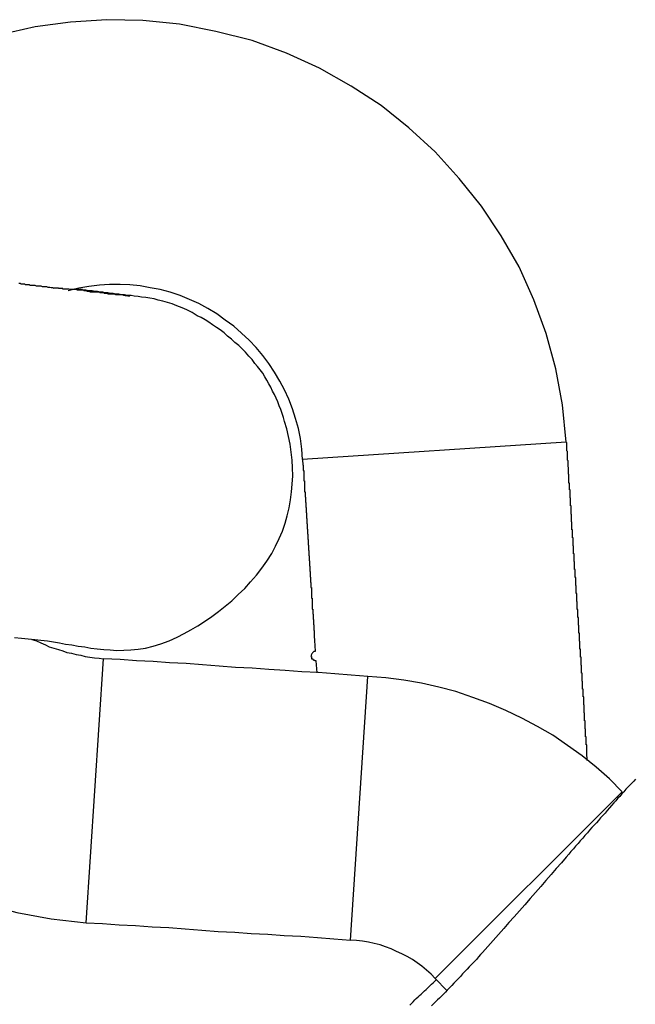
# Model space of a CAD drawing. Extents: x -73.6 to 12.4, y -55.1 to 12.1.
# Drawn here: x -15.9 to -15.6, y -23.2 to -22.8 of the extents above; entities that cross this region are included whole.
import ezdxf

# ---------------------------------------------------------------- set-up
doc = ezdxf.new("R2010")
doc.units = 0
doc.layers.get('0').update_dxf_attribs({"linetype": 'CONTINUOUS'})

msp = doc.modelspace()

# ---------------------------------------------------------------- linework, layer by layer
at = {"color": 0}
for points in [[(-15.6371, -22.9837), (-15.6371, -22.9837), (-15.6388, -22.9667), (-15.6418, -22.9504), (-15.6462, -22.9344), (-15.6519, -22.9191), (-15.6585, -22.9042), (-15.6666, -22.8901), (-15.6756, -22.8766), (-15.6857, -22.864), (-15.6966, -22.852), (-15.7085, -22.8411), (-15.7212, -22.831), (-15.7348, -22.8221), (-15.7491, -22.814), (-15.7641, -22.8072), (-15.7797, -22.8015), (-15.7962, -22.7973), (-15.7962, -22.7973), (-15.8127, -22.7941), (-15.8293, -22.7924), (-15.8457, -22.792), (-15.8622, -22.7931), (-15.8782, -22.7953), (-15.8941, -22.7989)], [(-15.8876, -23.0723), (-15.8844, -23.0726), (-15.8814, -23.0729), (-15.8784, -23.0732), (-15.8756, -23.0735), (-15.8726, -23.0738), (-15.8699, -23.0743), (-15.8672, -23.0747), (-15.8645, -23.0753), (-15.8645, -23.0753), (-15.8615, -23.0756), (-15.8587, -23.0762), (-15.8557, -23.0765), (-15.853, -23.0771), (-15.85, -23.0774), (-15.8471, -23.0778), (-15.8441, -23.078), (-15.8412, -23.0783), (-15.8379, -23.0781), (-15.8348, -23.078), (-15.8315, -23.0776), (-15.8282, -23.0771), (-15.8246, -23.0762), (-15.8212, -23.0752), (-15.8174, -23.0738), (-15.8137, -23.0722), (-15.8137, -23.0722), (-15.8105, -23.0705), (-15.8075, -23.0689), (-15.8043, -23.067), (-15.8013, -23.0651), (-15.798, -23.0628), (-15.795, -23.0606), (-15.792, -23.0581), (-15.789, -23.0557), (-15.786, -23.0528), (-15.7831, -23.0501), (-15.7804, -23.0471), (-15.7778, -23.0441), (-15.7753, -23.0408), (-15.773, -23.0377), (-15.7708, -23.0342), (-15.7691, -23.0309), (-15.7691, -23.0309), (-15.7674, -23.0274), (-15.766, -23.0241), (-15.7647, -23.0205), (-15.7638, -23.0171), (-15.7629, -23.0135), (-15.7623, -23.0099), (-15.7618, -23.0063), (-15.7616, -23.0028), (-15.7613, -22.999), (-15.7614, -22.9954), (-15.7616, -22.9918), (-15.762, -22.9882), (-15.7625, -22.9846), (-15.7632, -22.9811), (-15.764, -22.9776), (-15.765, -22.9743), (-15.765, -22.9743), (-15.7655, -22.9725), (-15.7661, -22.9707), (-15.7667, -22.9689), (-15.7674, -22.9672), (-15.768, -22.9654), (-15.7688, -22.9638), (-15.7695, -22.962), (-15.7704, -22.9605), (-15.7712, -22.9587), (-15.7721, -22.9572), (-15.773, -22.9555), (-15.774, -22.954), (-15.7749, -22.9524), (-15.7761, -22.9509), (-15.7773, -22.9494), (-15.7785, -22.948), (-15.7785, -22.948), (-15.7797, -22.9462), (-15.7812, -22.9446), (-15.7827, -22.9429), (-15.7843, -22.9414), (-15.7858, -22.9399), (-15.7875, -22.9384), (-15.7891, -22.9369), (-15.7909, -22.9356), (-15.7924, -22.9341), (-15.7942, -22.9328), (-15.7959, -22.9316), (-15.7977, -22.9304), (-15.7993, -22.9292), (-15.8011, -22.9282), (-15.8029, -22.9272), (-15.8047, -22.9263), (-15.8047, -22.9263), (-15.8069, -22.9249), (-15.8093, -22.9237), (-15.8115, -22.9227), (-15.8139, -22.9218), (-15.816, -22.9209), (-15.8182, -22.9203), (-15.8203, -22.9197), (-15.8224, -22.9193), (-15.8242, -22.9187), (-15.8262, -22.9184), (-15.828, -22.9181), (-15.8299, -22.9179), (-15.8314, -22.9176), (-15.8332, -22.9175), (-15.8347, -22.9172), (-15.8364, -22.9172), (-15.8364, -22.9172), (-15.8376, -22.9169), (-15.839, -22.9168), (-15.8402, -22.9165), (-15.8416, -22.9165), (-15.8428, -22.9162), (-15.844, -22.9162), (-15.8452, -22.9159), (-15.8464, -22.9159), (-15.8475, -22.9156), (-15.8487, -22.9156), (-15.8499, -22.9153), (-15.8512, -22.9153), (-15.8524, -22.915), (-15.8538, -22.915), (-15.8552, -22.9148), (-15.8568, -22.9148), (-15.8568, -22.9148), (-15.8568, -22.9145), (-15.8571, -22.9145), (-15.8573, -22.9145), (-15.8576, -22.9145), (-15.8576, -22.9145), (-15.8579, -22.9145), (-15.8582, -22.9145), (-15.8585, -22.9145), (-15.8585, -22.9143), (-15.8588, -22.9143), (-15.8591, -22.9143), (-15.8594, -22.9143), (-15.8595, -22.9143), (-15.8598, -22.9143), (-15.8601, -22.9143), (-15.8604, -22.9143)], [(-15.8857, -22.9116), (-15.8851, -22.9116), (-15.8848, -22.9119), (-15.8842, -22.9119), (-15.8836, -22.9119), (-15.883, -22.9119), (-15.8827, -22.9122), (-15.8821, -22.9122), (-15.8815, -22.9122), (-15.8809, -22.9122), (-15.8806, -22.9125), (-15.8806, -22.9125), (-15.8797, -22.9125), (-15.8791, -22.9125), (-15.8784, -22.9125), (-15.8778, -22.9128), (-15.8769, -22.9128), (-15.8763, -22.9128), (-15.8757, -22.9128), (-15.8751, -22.9131), (-15.8742, -22.9131), (-15.8736, -22.9131), (-15.873, -22.9131), (-15.8724, -22.9134), (-15.8715, -22.9134), (-15.8709, -22.9135), (-15.8703, -22.9135), (-15.8697, -22.9138)], [(-15.8353, -22.9175), (-15.8353, -22.9175), (-15.8353, -22.9175), (-15.8353, -22.9175), (-15.8353, -22.9175), (-15.8353, -22.9175), (-15.8353, -22.9175), (-15.8353, -22.9175), (-15.8353, -22.9175), (-15.8353, -22.9175), (-15.8353, -22.9175), (-15.8353, -22.9175), (-15.8353, -22.9175), (-15.8353, -22.9175), (-15.8353, -22.9175), (-15.8353, -22.9175), (-15.8353, -22.9175), (-15.8353, -22.9175), (-15.8353, -22.9175), (-15.8353, -22.9175), (-15.8353, -22.9175), (-15.8353, -22.9175), (-15.8353, -22.9175), (-15.8353, -22.9175), (-15.8353, -22.9175), (-15.8353, -22.9175), (-15.8353, -22.9175), (-15.8353, -22.9175), (-15.8353, -22.9175), (-15.8353, -22.9175), (-15.8353, -22.9175), (-15.8353, -22.9175), (-15.8353, -22.9175), (-15.8353, -22.9175), (-15.8353, -22.9175), (-15.8353, -22.9175), (-15.8353, -22.9175), (-15.8353, -22.9175), (-15.8353, -22.9175), (-15.8353, -22.9175), (-15.8353, -22.9175), (-15.8353, -22.9175), (-15.8353, -22.9175), (-15.8353, -22.9175), (-15.8353, -22.9175), (-15.8353, -22.9175), (-15.8353, -22.9175), (-15.8353, -22.9175), (-15.8353, -22.9175), (-15.8353, -22.9175), (-15.8353, -22.9175), (-15.8354, -22.9175), (-15.8354, -22.9175), (-15.8354, -22.9175), (-15.8354, -22.9175), (-15.8354, -22.9175), (-15.8354, -22.9175), (-15.8354, -22.9175), (-15.8354, -22.9175), (-15.8354, -22.9175), (-15.8354, -22.9175), (-15.8354, -22.9175), (-15.8354, -22.9175), (-15.8354, -22.9175), (-15.8354, -22.9175), (-15.8354, -22.9175), (-15.8354, -22.9175), (-15.8354, -22.9175), (-15.8354, -22.9175), (-15.8354, -22.9175), (-15.8354, -22.9175), (-15.8354, -22.9175), (-15.8354, -22.9175), (-15.8354, -22.9175), (-15.8354, -22.9175), (-15.8354, -22.9175), (-15.8354, -22.9175), (-15.8354, -22.9175), (-15.8354, -22.9175), (-15.8354, -22.9175), (-15.8354, -22.9175), (-15.8354, -22.9175), (-15.8354, -22.9175), (-15.8354, -22.9175), (-15.8354, -22.9175), (-15.8355, -22.9175), (-15.8355, -22.9175), (-15.8355, -22.9175), (-15.8355, -22.9175), (-15.8355, -22.9175), (-15.8355, -22.9175), (-15.8355, -22.9175), (-15.8355, -22.9175), (-15.8355, -22.9175), (-15.8355, -22.9175), (-15.8355, -22.9175), (-15.8355, -22.9175), (-15.8355, -22.9175), (-15.8355, -22.9175), (-15.8355, -22.9175), (-15.8355, -22.9175), (-15.8355, -22.9175), (-15.8357, -22.9175), (-15.8357, -22.9175), (-15.8357, -22.9174), (-15.8357, -22.9174), (-15.8357, -22.9174), (-15.8357, -22.9174), (-15.8357, -22.9174), (-15.8357, -22.9174), (-15.8357, -22.9174), (-15.8358, -22.9174), (-15.8358, -22.9174), (-15.8358, -22.9174), (-15.8358, -22.9174), (-15.8358, -22.9174), (-15.8358, -22.9174), (-15.8358, -22.9174), (-15.8358, -22.9174), (-15.8361, -22.9174), (-15.8361, -22.9174), (-15.8361, -22.9173), (-15.8361, -22.9173), (-15.8361, -22.9173), (-15.8363, -22.9173), (-15.8363, -22.9173), (-15.8363, -22.9173), (-15.8363, -22.9173), (-15.8366, -22.9173), (-15.8366, -22.9173), (-15.8366, -22.9173), (-15.8366, -22.9173), (-15.8369, -22.9173), (-15.8369, -22.9173), (-15.837, -22.9173), (-15.837, -22.9173), (-15.8373, -22.9173), (-15.8373, -22.9173), (-15.8373, -22.9172), (-15.8373, -22.9172), (-15.8373, -22.9172), (-15.8373, -22.9172), (-15.8373, -22.9172), (-15.8373, -22.9172), (-15.8373, -22.9172), (-15.8376, -22.9172), (-15.8376, -22.9172), (-15.8376, -22.9172), (-15.8376, -22.9172), (-15.8378, -22.9172), (-15.8378, -22.9172), (-15.8378, -22.9172), (-15.8378, -22.9172), (-15.8381, -22.9172), (-15.8381, -22.9172), (-15.8381, -22.9169), (-15.8384, -22.9169), (-15.8385, -22.9169), (-15.8388, -22.9169), (-15.8388, -22.9169), (-15.8391, -22.9169), (-15.8394, -22.9169), (-15.8397, -22.9169), (-15.8397, -22.9168), (-15.84, -22.9168), (-15.8403, -22.9168), (-15.8406, -22.9168), (-15.8409, -22.9168), (-15.8412, -22.9168), (-15.8415, -22.9168), (-15.8418, -22.9168), (-15.8418, -22.9168), (-15.8418, -22.9165), (-15.8421, -22.9165), (-15.8421, -22.9165), (-15.8424, -22.9165), (-15.8424, -22.9165), (-15.8427, -22.9165), (-15.843, -22.9165), (-15.8433, -22.9165), (-15.8433, -22.9165), (-15.8436, -22.9165), (-15.8439, -22.9165), (-15.8442, -22.9165), (-15.8442, -22.9165), (-15.8445, -22.9165), (-15.8448, -22.9165), (-15.8451, -22.9165), (-15.8451, -22.9165), (-15.8454, -22.9162), (-15.8459, -22.9162), (-15.8462, -22.9162), (-15.8468, -22.9162), (-15.8471, -22.9159), (-15.8477, -22.9159), (-15.8481, -22.9159), (-15.8487, -22.9159), (-15.849, -22.9156), (-15.8496, -22.9156), (-15.8502, -22.9156), (-15.8508, -22.9156), (-15.8513, -22.9156), (-15.8519, -22.9156), (-15.8525, -22.9156), (-15.8531, -22.9156), (-15.8531, -22.9156), (-15.8537, -22.9153), (-15.8544, -22.9153), (-15.855, -22.9151), (-15.8559, -22.9151), (-15.8565, -22.9148), (-15.8574, -22.9148), (-15.8581, -22.9148), (-15.859, -22.9148), (-15.8596, -22.9145), (-15.8605, -22.9145), (-15.8613, -22.9145), (-15.8622, -22.9145), (-15.863, -22.9142), (-15.8639, -22.9142), (-15.8648, -22.9142), (-15.8657, -22.9142), (-15.8657, -22.9142), (-15.8657, -22.9139), (-15.866, -22.9139), (-15.8663, -22.9139), (-15.8666, -22.9139), (-15.8668, -22.9139), (-15.8671, -22.9139), (-15.8674, -22.9139), (-15.8677, -22.9139), (-15.8677, -22.9138), (-15.868, -22.9138), (-15.8683, -22.9138), (-15.8686, -22.9138), (-15.8688, -22.9138), (-15.8691, -22.9138), (-15.8694, -22.9138), (-15.8697, -22.9138)], [(-15.7568, -22.9916), (-15.7568, -22.9916), (-15.7571, -22.9868), (-15.7578, -22.9821), (-15.7587, -22.9775), (-15.76, -22.973), (-15.7614, -22.9685), (-15.7631, -22.9642), (-15.765, -22.96), (-15.7672, -22.956), (-15.7695, -22.9519), (-15.7721, -22.948), (-15.7748, -22.9443), (-15.7779, -22.9408), (-15.7811, -22.9374), (-15.7845, -22.9342), (-15.7881, -22.9311), (-15.792, -22.9283), (-15.792, -22.9283), (-15.7958, -22.9255), (-15.7998, -22.923), (-15.8039, -22.9208), (-15.8082, -22.9189), (-15.8124, -22.9171), (-15.8169, -22.9157), (-15.8214, -22.9144), (-15.826, -22.9136), (-15.8305, -22.9128), (-15.8352, -22.9123), (-15.8397, -22.9121), (-15.8445, -22.9122), (-15.849, -22.9124), (-15.8538, -22.913), (-15.8584, -22.9138), (-15.8632, -22.915)], [(-15.6371, -22.9837), (-15.7568, -22.9916)], [(-15.6371, -22.9837), (-15.7568, -22.9916)], [(-15.6371, -22.9837), (-15.7568, -22.9916)], [(-15.6371, -22.9837), (-15.7568, -22.9916)], [(-15.6371, -22.9837), (-15.7568, -22.9916)], [(-15.6371, -22.9837), (-15.7568, -22.9916)], [(-15.6371, -22.9837), (-15.7568, -22.9916)], [(-15.6371, -22.9837), (-15.7568, -22.9916)], [(-15.6371, -22.9837), (-15.7568, -22.9916)], [(-15.6371, -22.9837), (-15.7568, -22.9916)], [(-15.6371, -22.9837), (-15.7568, -22.9916)], [(-15.6371, -22.9837), (-15.7568, -22.9916)], [(-15.6371, -22.9837), (-15.7568, -22.9916)], [(-15.6371, -22.9837), (-15.7568, -22.9916)], [(-15.6371, -22.9837), (-15.7568, -22.9916)], [(-15.6371, -22.9837), (-15.7568, -22.9916)], [(-15.6371, -22.9837), (-15.7568, -22.9916)], [(-15.6371, -22.9837), (-15.7568, -22.9916)], [(-15.6371, -22.9837), (-15.7568, -22.9916)], [(-15.6371, -22.9837), (-15.7568, -22.9916)], [(-15.6371, -22.9837), (-15.7568, -22.9916)], [(-15.6276, -23.1282), (-15.6278, -23.1246), (-15.6278, -23.1246), (-15.6278, -23.1243), (-15.6278, -23.124), (-15.6278, -23.1237), (-15.6278, -23.1237), (-15.6278, -23.1234), (-15.6278, -23.1231), (-15.6278, -23.1228), (-15.6278, -23.1228), (-15.6278, -23.1225), (-15.6278, -23.1222), (-15.6278, -23.1219), (-15.6278, -23.1219), (-15.6278, -23.1216), (-15.6278, -23.1213), (-15.6278, -23.121), (-15.628, -23.121), (-15.628, -23.121), (-15.628, -23.1207), (-15.628, -23.1204), (-15.628, -23.1201), (-15.628, -23.1201), (-15.628, -23.1198), (-15.628, -23.1195), (-15.628, -23.1192), (-15.628, -23.1192), (-15.628, -23.1189), (-15.628, -23.1186), (-15.628, -23.1183), (-15.628, -23.1183), (-15.628, -23.118), (-15.628, -23.1177), (-15.628, -23.1174), (-15.6283, -23.1174), (-15.6283, -23.1174), (-15.6283, -23.1171), (-15.6283, -23.1168), (-15.6283, -23.1165), (-15.6283, -23.1165), (-15.6283, -23.1162), (-15.6283, -23.1159), (-15.6283, -23.1156), (-15.6283, -23.1156), (-15.6283, -23.1153), (-15.6283, -23.115), (-15.6283, -23.1147), (-15.6283, -23.1147), (-15.6283, -23.1144), (-15.6283, -23.1141), (-15.6283, -23.1138), (-15.6285, -23.1138), (-15.6285, -23.1138), (-15.6285, -23.1135), (-15.6285, -23.1132), (-15.6285, -23.1129), (-15.6285, -23.1129), (-15.6285, -23.1126), (-15.6285, -23.1123), (-15.6285, -23.112), (-15.6285, -23.112), (-15.6285, -23.1117), (-15.6285, -23.1114), (-15.6285, -23.1111), (-15.6285, -23.1111), (-15.6285, -23.1108), (-15.6285, -23.1105), (-15.6285, -23.1102), (-15.6288, -23.1102), (-15.6288, -23.1102), (-15.6288, -23.1099), (-15.6288, -23.1096), (-15.6288, -23.1093), (-15.6288, -23.1092), (-15.6288, -23.1089), (-15.6288, -23.1086), (-15.6288, -23.1083), (-15.6288, -23.1083), (-15.6288, -23.108), (-15.6288, -23.1077), (-15.6288, -23.1074), (-15.6288, -23.1074), (-15.6288, -23.1071), (-15.6288, -23.1068), (-15.6288, -23.1065), (-15.629, -23.1065), (-15.629, -23.1065), (-15.629, -23.1062), (-15.629, -23.1059), (-15.629, -23.1056), (-15.629, -23.1056), (-15.629, -23.1053), (-15.629, -23.105), (-15.629, -23.1047), (-15.629, -23.1047), (-15.629, -23.1044), (-15.629, -23.1041), (-15.629, -23.1038), (-15.629, -23.1038), (-15.629, -23.1035), (-15.629, -23.1032), (-15.629, -23.1029), (-15.6292, -23.1029), (-15.6292, -23.1029), (-15.6292, -23.1026), (-15.6292, -23.1023), (-15.6292, -23.102), (-15.6292, -23.102), (-15.6292, -23.1017), (-15.6292, -23.1014), (-15.6292, -23.1011), (-15.6292, -23.1011), (-15.6292, -23.1008), (-15.6292, -23.1005), (-15.6292, -23.1002), (-15.6292, -23.1002), (-15.6292, -23.0999), (-15.6292, -23.0996), (-15.6292, -23.0993), (-15.6295, -23.0993), (-15.6295, -23.0993), (-15.6295, -23.099), (-15.6295, -23.0987), (-15.6295, -23.0984), (-15.6295, -23.0984), (-15.6295, -23.0981), (-15.6295, -23.0978), (-15.6295, -23.0975), (-15.6295, -23.0975), (-15.6295, -23.0972), (-15.6295, -23.0969), (-15.6295, -23.0966), (-15.6295, -23.0966), (-15.6295, -23.0963), (-15.6295, -23.096), (-15.6295, -23.0957), (-15.6297, -23.0957), (-15.6297, -23.0957), (-15.6297, -23.0954), (-15.6297, -23.0951), (-15.6297, -23.0948), (-15.6297, -23.0948), (-15.6297, -23.0945), (-15.6297, -23.0942), (-15.6297, -23.0939), (-15.6297, -23.0939), (-15.6297, -23.0936), (-15.6297, -23.0933), (-15.6297, -23.093), (-15.6297, -23.093), (-15.6297, -23.0927), (-15.6297, -23.0924), (-15.6297, -23.0921), (-15.6299, -23.0921), (-15.6299, -23.0921), (-15.6299, -23.0918), (-15.6299, -23.0915), (-15.6299, -23.0912), (-15.6299, -23.0912), (-15.6299, -23.0909), (-15.6299, -23.0906), (-15.6299, -23.0903), (-15.6299, -23.0903), (-15.6299, -23.09), (-15.6299, -23.0897), (-15.6299, -23.0894), (-15.6299, -23.0894), (-15.6299, -23.0891), (-15.6299, -23.0888), (-15.6299, -23.0885), (-15.6302, -23.0885), (-15.6302, -23.0885), (-15.6302, -23.0882), (-15.6302, -23.0879), (-15.6302, -23.0876), (-15.6302, -23.0876), (-15.6302, -23.0873), (-15.6302, -23.087), (-15.6302, -23.0867), (-15.6302, -23.0867), (-15.6302, -23.0864), (-15.6302, -23.0861), (-15.6302, -23.0858), (-15.6302, -23.0858), (-15.6302, -23.0855), (-15.6302, -23.0852), (-15.6302, -23.0849), (-15.6304, -23.0849), (-15.6304, -23.0849), (-15.6304, -23.0846), (-15.6304, -23.0843), (-15.6304, -23.084), (-15.6304, -23.084), (-15.6304, -23.0837), (-15.6304, -23.0834), (-15.6304, -23.0831), (-15.6304, -23.0831), (-15.6304, -23.0828), (-15.6304, -23.0825), (-15.6304, -23.0822), (-15.6304, -23.0822), (-15.6304, -23.0819), (-15.6304, -23.0816), (-15.6304, -23.0813), (-15.6307, -23.0813), (-15.6307, -23.0813), (-15.6307, -23.081), (-15.6307, -23.0807), (-15.6307, -23.0804), (-15.6307, -23.0803), (-15.6307, -23.08), (-15.6307, -23.0797), (-15.6307, -23.0794), (-15.6307, -23.0794), (-15.6307, -23.0791), (-15.6307, -23.0788), (-15.6307, -23.0785), (-15.6307, -23.0785), (-15.6307, -23.0782), (-15.6307, -23.0779), (-15.6307, -23.0776), (-15.6309, -23.0776), (-15.6309, -23.0776), (-15.6309, -23.0773), (-15.6309, -23.077), (-15.6309, -23.0767), (-15.6309, -23.0767), (-15.6309, -23.0764), (-15.6309, -23.0761), (-15.6309, -23.0758), (-15.6309, -23.0758), (-15.6309, -23.0755), (-15.6309, -23.0752), (-15.6309, -23.0749), (-15.6309, -23.0749), (-15.6309, -23.0746), (-15.6309, -23.0743), (-15.6309, -23.074), (-15.6311, -23.074), (-15.6311, -23.074), (-15.6311, -23.0737), (-15.6311, -23.0734), (-15.6311, -23.0731), (-15.6311, -23.0731), (-15.6311, -23.0728), (-15.6311, -23.0725), (-15.6311, -23.0722), (-15.6311, -23.0722), (-15.6311, -23.0719), (-15.6311, -23.0716), (-15.6311, -23.0713), (-15.6311, -23.0713), (-15.6311, -23.071), (-15.6311, -23.0707), (-15.6311, -23.0704), (-15.6314, -23.0704), (-15.6314, -23.0704), (-15.6314, -23.0701), (-15.6314, -23.0698), (-15.6314, -23.0695), (-15.6314, -23.0695), (-15.6314, -23.0692), (-15.6314, -23.0689), (-15.6314, -23.0686), (-15.6314, -23.0686), (-15.6314, -23.0683), (-15.6314, -23.068), (-15.6314, -23.0677), (-15.6314, -23.0677), (-15.6314, -23.0674), (-15.6314, -23.0671), (-15.6314, -23.0668), (-15.6316, -23.0668), (-15.6316, -23.0668), (-15.6316, -23.0665), (-15.6316, -23.0662), (-15.6316, -23.0659), (-15.6316, -23.0659), (-15.6316, -23.0656), (-15.6316, -23.0653), (-15.6316, -23.065), (-15.6316, -23.065), (-15.6316, -23.0647), (-15.6316, -23.0644), (-15.6316, -23.0641), (-15.6316, -23.0641), (-15.6316, -23.0638), (-15.6316, -23.0635), (-15.6316, -23.0632), (-15.6318, -23.0632), (-15.6318, -23.0632), (-15.6318, -23.0629), (-15.6318, -23.0626), (-15.6318, -23.0623), (-15.6318, -23.0623), (-15.6318, -23.062), (-15.6318, -23.0617), (-15.6318, -23.0614), (-15.6318, -23.0614), (-15.6318, -23.0611), (-15.6318, -23.0608), (-15.6318, -23.0605), (-15.6318, -23.0605), (-15.6318, -23.0602), (-15.6318, -23.0599), (-15.6318, -23.0596), (-15.6321, -23.0596), (-15.6321, -23.0596), (-15.6321, -23.0593), (-15.6321, -23.059), (-15.6321, -23.0587), (-15.6321, -23.0587), (-15.6321, -23.0584), (-15.6321, -23.0581), (-15.6321, -23.0578), (-15.6321, -23.0578), (-15.6321, -23.0575), (-15.6321, -23.0572), (-15.6321, -23.0569), (-15.6321, -23.0569), (-15.6321, -23.0566), (-15.6321, -23.0563), (-15.6321, -23.056), (-15.6323, -23.056), (-15.6323, -23.056), (-15.6323, -23.0557), (-15.6323, -23.0554), (-15.6323, -23.0551), (-15.6323, -23.0551), (-15.6323, -23.0548), (-15.6323, -23.0545), (-15.6323, -23.0542), (-15.6323, -23.0542), (-15.6323, -23.0539), (-15.6323, -23.0536), (-15.6323, -23.0533), (-15.6323, -23.0533), (-15.6323, -23.053), (-15.6323, -23.0527), (-15.6323, -23.0524), (-15.6326, -23.0524), (-15.6326, -23.0524), (-15.6326, -23.0521), (-15.6326, -23.0518), (-15.6326, -23.0515), (-15.6326, -23.0515), (-15.6326, -23.0512), (-15.6326, -23.0509), (-15.6326, -23.0506), (-15.6326, -23.0506), (-15.6326, -23.0503), (-15.6326, -23.05), (-15.6326, -23.0497), (-15.6326, -23.0497), (-15.6326, -23.0494), (-15.6326, -23.0491), (-15.6326, -23.0488), (-15.6328, -23.0488), (-15.6328, -23.0488), (-15.6328, -23.0485), (-15.6328, -23.0482), (-15.6328, -23.0479), (-15.6328, -23.0478), (-15.6328, -23.0475), (-15.6328, -23.0472), (-15.6328, -23.0469), (-15.6328, -23.0469), (-15.6328, -23.0466), (-15.6328, -23.0463), (-15.6328, -23.046), (-15.6328, -23.046), (-15.6328, -23.0457), (-15.6328, -23.0454), (-15.6328, -23.0451), (-15.633, -23.0451), (-15.633, -23.0451), (-15.633, -23.0448), (-15.633, -23.0445), (-15.633, -23.0442), (-15.633, -23.0442), (-15.633, -23.0439), (-15.633, -23.0436), (-15.633, -23.0433), (-15.633, -23.0433), (-15.633, -23.043), (-15.633, -23.0427), (-15.633, -23.0424), (-15.633, -23.0424), (-15.633, -23.0421), (-15.633, -23.0418), (-15.633, -23.0415), (-15.6333, -23.0415), (-15.6333, -23.0415), (-15.6333, -23.0412), (-15.6333, -23.0409), (-15.6333, -23.0406), (-15.6333, -23.0406), (-15.6333, -23.0403), (-15.6333, -23.04), (-15.6333, -23.0397), (-15.6333, -23.0397), (-15.6333, -23.0394), (-15.6333, -23.0391), (-15.6333, -23.0388), (-15.6333, -23.0388), (-15.6333, -23.0385), (-15.6333, -23.0382), (-15.6333, -23.0379), (-15.6335, -23.0379), (-15.6335, -23.0379), (-15.6335, -23.0376), (-15.6335, -23.0373), (-15.6335, -23.037), (-15.6335, -23.037), (-15.6335, -23.0367), (-15.6335, -23.0364), (-15.6335, -23.0361), (-15.6335, -23.0361), (-15.6335, -23.0358), (-15.6335, -23.0355), (-15.6335, -23.0352), (-15.6335, -23.0352), (-15.6335, -23.0349), (-15.6335, -23.0346), (-15.6335, -23.0343), (-15.6338, -23.0343), (-15.6338, -23.0343), (-15.6338, -23.034), (-15.6338, -23.0337), (-15.6338, -23.0334), (-15.6338, -23.0334), (-15.6338, -23.0331), (-15.6338, -23.0328), (-15.6338, -23.0325), (-15.6338, -23.0325), (-15.6338, -23.0322), (-15.6338, -23.0319), (-15.6338, -23.0316), (-15.6338, -23.0316), (-15.6338, -23.0313), (-15.6338, -23.031), (-15.6338, -23.0307), (-15.634, -23.0307), (-15.634, -23.0307), (-15.634, -23.0304), (-15.634, -23.0301), (-15.634, -23.0298), (-15.634, -23.0298), (-15.634, -23.0295), (-15.634, -23.0292), (-15.634, -23.0289), (-15.634, -23.0289), (-15.634, -23.0286), (-15.634, -23.0283), (-15.634, -23.028), (-15.634, -23.028), (-15.634, -23.0277), (-15.634, -23.0274), (-15.634, -23.0271), (-15.6342, -23.0271), (-15.6342, -23.0271), (-15.6342, -23.0268), (-15.6342, -23.0265), (-15.6342, -23.0262), (-15.6342, -23.0262), (-15.6342, -23.0259), (-15.6342, -23.0256), (-15.6342, -23.0253), (-15.6342, -23.0253), (-15.6342, -23.025), (-15.6342, -23.0247), (-15.6342, -23.0244), (-15.6342, -23.0244), (-15.6342, -23.0241), (-15.6342, -23.0238), (-15.6342, -23.0235), (-15.6345, -23.0235), (-15.6345, -23.0235), (-15.6345, -23.0232), (-15.6345, -23.0229), (-15.6345, -23.0226), (-15.6345, -23.0226), (-15.6345, -23.0223), (-15.6345, -23.022), (-15.6345, -23.0217), (-15.6345, -23.0217), (-15.6345, -23.0214), (-15.6345, -23.0211), (-15.6345, -23.0208), (-15.6345, -23.0208), (-15.6345, -23.0205), (-15.6345, -23.0202), (-15.6345, -23.0199), (-15.6347, -23.0199), (-15.6347, -23.0199), (-15.6347, -23.0196), (-15.6347, -23.0193), (-15.6347, -23.019), (-15.6347, -23.019), (-15.6347, -23.0187), (-15.6347, -23.0184), (-15.6347, -23.0181), (-15.6347, -23.0181), (-15.6347, -23.0178), (-15.6347, -23.0175), (-15.6347, -23.0172), (-15.6347, -23.0172), (-15.6347, -23.0169), (-15.6347, -23.0166), (-15.6347, -23.0163), (-15.6349, -23.0163), (-15.6349, -23.0163), (-15.6349, -23.016), (-15.6349, -23.0157), (-15.6349, -23.0154), (-15.6349, -23.0153), (-15.6349, -23.015), (-15.6349, -23.0147), (-15.6349, -23.0144), (-15.6349, -23.0144), (-15.6349, -23.0141), (-15.6349, -23.0138), (-15.6349, -23.0135), (-15.6349, -23.0135), (-15.6349, -23.0132), (-15.6349, -23.0129), (-15.6349, -23.0126), (-15.6352, -23.0126), (-15.6352, -23.0126), (-15.6352, -23.0123), (-15.6352, -23.012), (-15.6352, -23.0117), (-15.6352, -23.0116), (-15.6352, -23.0113), (-15.6352, -23.011), (-15.6352, -23.0107), (-15.6352, -23.0107), (-15.6352, -23.0104), (-15.6352, -23.0101), (-15.6352, -23.0098), (-15.6352, -23.0098), (-15.6352, -23.0095), (-15.6352, -23.0092), (-15.6352, -23.0089), (-15.6354, -23.0089), (-15.6354, -23.0089), (-15.6354, -23.0086), (-15.6354, -23.0083), (-15.6354, -23.008), (-15.6354, -23.008), (-15.6354, -23.0077), (-15.6354, -23.0074), (-15.6354, -23.0071), (-15.6354, -23.0071), (-15.6354, -23.0068), (-15.6354, -23.0065), (-15.6354, -23.0062), (-15.6354, -23.0062), (-15.6354, -23.0059), (-15.6354, -23.0057), (-15.6354, -23.0054), (-15.6357, -23.0054), (-15.6357, -23.0054), (-15.6357, -23.0051), (-15.6357, -23.0048), (-15.6357, -23.0045), (-15.6357, -23.0045), (-15.6357, -23.0042), (-15.6357, -23.0041), (-15.6357, -23.0038), (-15.6357, -23.0038), (-15.6357, -23.0035), (-15.6357, -23.0032), (-15.6357, -23.0029), (-15.6357, -23.0029), (-15.6357, -23.0026), (-15.6357, -23.0026), (-15.6357, -23.0023), (-15.6359, -23.0023), (-15.6359, -23.0023), (-15.6359, -23.002), (-15.6359, -23.0017), (-15.6359, -23.0014), (-15.6359, -23.0011), (-15.6359, -23.0008), (-15.6359, -23.0005), (-15.6359, -23.0002), (-15.6359, -23.0002), (-15.6359, -22.9999), (-15.6359, -22.9996), (-15.6359, -22.9993), (-15.6359, -22.9991), (-15.6359, -22.9988), (-15.6359, -22.9985), (-15.6359, -22.9982), (-15.6361, -22.9982), (-15.6361, -22.9982), (-15.6361, -22.9976), (-15.6361, -22.9973), (-15.6361, -22.9967), (-15.6361, -22.9964), (-15.6361, -22.9958), (-15.6361, -22.9955), (-15.6361, -22.9952), (-15.6362, -22.9949), (-15.6362, -22.9943), (-15.6362, -22.994), (-15.6362, -22.9937), (-15.6362, -22.9934), (-15.6362, -22.9928), (-15.6362, -22.9925), (-15.6362, -22.9922), (-15.6365, -22.9919), (-15.6365, -22.9919), (-15.6365, -22.9913), (-15.6365, -22.9907), (-15.6365, -22.9901), (-15.6365, -22.9898), (-15.6365, -22.9892), (-15.6365, -22.9886), (-15.6365, -22.988), (-15.6368, -22.9877), (-15.6368, -22.9871), (-15.6368, -22.9865), (-15.6368, -22.9859), (-15.6368, -22.9856), (-15.6368, -22.985), (-15.6368, -22.9846), (-15.6368, -22.984), (-15.6371, -22.9837)], [(-15.6371, -22.9837), (-15.6371, -22.9837)], [(-15.7568, -22.9916), (-15.7568, -22.9916)], [(-15.7568, -22.9916), (-15.7567, -22.9941), (-15.7567, -22.9941), (-15.7565, -22.9941), (-15.7565, -22.9944), (-15.7565, -22.9944), (-15.7565, -22.9947), (-15.7565, -22.9947), (-15.7565, -22.995), (-15.7565, -22.995), (-15.7565, -22.9953), (-15.7565, -22.9953), (-15.7565, -22.9956), (-15.7565, -22.9956), (-15.7565, -22.9959), (-15.7565, -22.9959), (-15.7565, -22.9962), (-15.7565, -22.9962), (-15.7565, -22.9965), (-15.7565, -22.9965), (-15.7563, -22.9965), (-15.7563, -22.9968), (-15.7563, -22.9968), (-15.7563, -22.9971), (-15.7563, -22.9971), (-15.7563, -22.9974), (-15.7563, -22.9974), (-15.7563, -22.9977), (-15.7563, -22.9977), (-15.7563, -22.998), (-15.7563, -22.998), (-15.7563, -22.9983), (-15.7563, -22.9983), (-15.7563, -22.9986), (-15.7563, -22.9986), (-15.7563, -22.9989), (-15.7563, -22.9989), (-15.7562, -22.9989), (-15.7562, -22.9992), (-15.7562, -22.9992), (-15.7562, -22.9995), (-15.7562, -22.9995), (-15.7562, -22.9998), (-15.7562, -22.9998), (-15.7562, -23.0001), (-15.7562, -23.0001), (-15.7562, -23.0004), (-15.7562, -23.0004), (-15.7562, -23.0007), (-15.7562, -23.0007), (-15.7562, -23.001), (-15.7562, -23.001), (-15.7562, -23.0013), (-15.7562, -23.0013), (-15.756, -23.0013), (-15.756, -23.0016), (-15.756, -23.0016), (-15.756, -23.0019), (-15.756, -23.0019), (-15.756, -23.0022), (-15.756, -23.0022), (-15.756, -23.0025), (-15.756, -23.0025), (-15.756, -23.0028), (-15.756, -23.0028), (-15.756, -23.0031), (-15.756, -23.0031), (-15.756, -23.0034), (-15.756, -23.0034), (-15.756, -23.0037), (-15.756, -23.0037), (-15.7559, -23.0037), (-15.7559, -23.004), (-15.7559, -23.004), (-15.7559, -23.0043), (-15.7559, -23.0043), (-15.7559, -23.0046), (-15.7559, -23.0046), (-15.7559, -23.0049), (-15.7559, -23.0049), (-15.7559, -23.0052), (-15.7559, -23.0052), (-15.7559, -23.0055), (-15.7559, -23.0055), (-15.7559, -23.0058), (-15.7559, -23.0059), (-15.7559, -23.0062), (-15.7559, -23.0062), (-15.7557, -23.0062), (-15.7557, -23.0065), (-15.7557, -23.0065), (-15.7557, -23.0068), (-15.7557, -23.0068), (-15.7557, -23.0071), (-15.7557, -23.0071), (-15.7557, -23.0074), (-15.7557, -23.0074), (-15.7557, -23.0077), (-15.7557, -23.0077), (-15.7557, -23.008), (-15.7557, -23.008), (-15.7557, -23.0083), (-15.7557, -23.0083), (-15.7557, -23.0086), (-15.7557, -23.0086), (-15.7555, -23.0086), (-15.7555, -23.0089), (-15.7555, -23.0089), (-15.7555, -23.0092), (-15.7555, -23.0092), (-15.7555, -23.0095), (-15.7555, -23.0095), (-15.7555, -23.0098), (-15.7555, -23.0098), (-15.7555, -23.0101), (-15.7555, -23.0101), (-15.7555, -23.0104), (-15.7555, -23.0104), (-15.7555, -23.0107), (-15.7555, -23.0107), (-15.7555, -23.011), (-15.7555, -23.011), (-15.7554, -23.011), (-15.7554, -23.0113), (-15.7554, -23.0113), (-15.7554, -23.0116), (-15.7554, -23.0116), (-15.7554, -23.0119), (-15.7554, -23.0119), (-15.7554, -23.0122), (-15.7554, -23.0122), (-15.7554, -23.0125), (-15.7554, -23.0125), (-15.7554, -23.0128), (-15.7554, -23.0128), (-15.7554, -23.0131), (-15.7554, -23.0131), (-15.7554, -23.0134), (-15.7554, -23.0134), (-15.7552, -23.0134), (-15.7552, -23.0137), (-15.7552, -23.0137), (-15.7552, -23.014), (-15.7552, -23.014), (-15.7552, -23.0143), (-15.7552, -23.0143), (-15.7552, -23.0146), (-15.7552, -23.0146), (-15.7552, -23.0149), (-15.7552, -23.0149), (-15.7552, -23.0152), (-15.7552, -23.0152), (-15.7552, -23.0155), (-15.7552, -23.0155), (-15.7552, -23.0158), (-15.7552, -23.0158), (-15.7551, -23.0158), (-15.7551, -23.0161), (-15.7551, -23.0161), (-15.7551, -23.0164), (-15.7551, -23.0164), (-15.7551, -23.0167), (-15.7551, -23.0167), (-15.7551, -23.017), (-15.7551, -23.017), (-15.7551, -23.0173), (-15.7551, -23.0173), (-15.7551, -23.0176), (-15.7551, -23.0176), (-15.7551, -23.0179), (-15.7551, -23.018), (-15.7551, -23.0183), (-15.7551, -23.0183), (-15.7549, -23.0183), (-15.7549, -23.0186), (-15.7549, -23.0186), (-15.7549, -23.0189), (-15.7549, -23.0189), (-15.7549, -23.0192), (-15.7549, -23.0192), (-15.7549, -23.0195), (-15.7549, -23.0195), (-15.7549, -23.0198), (-15.7549, -23.0198), (-15.7549, -23.0201), (-15.7549, -23.0201), (-15.7549, -23.0204), (-15.7549, -23.0204), (-15.7549, -23.0207), (-15.7549, -23.0207), (-15.7547, -23.0207), (-15.7547, -23.021), (-15.7547, -23.021), (-15.7547, -23.0213), (-15.7547, -23.0213), (-15.7547, -23.0216), (-15.7547, -23.0216), (-15.7547, -23.0219), (-15.7547, -23.0219), (-15.7547, -23.0222), (-15.7547, -23.0222), (-15.7547, -23.0225), (-15.7547, -23.0225), (-15.7547, -23.0228), (-15.7547, -23.0228), (-15.7547, -23.0231), (-15.7547, -23.0231), (-15.7546, -23.0231), (-15.7546, -23.0234), (-15.7546, -23.0234), (-15.7546, -23.0237), (-15.7546, -23.0237), (-15.7546, -23.024), (-15.7546, -23.024), (-15.7546, -23.0243), (-15.7546, -23.0243), (-15.7546, -23.0246), (-15.7546, -23.0246), (-15.7546, -23.0249), (-15.7546, -23.0249), (-15.7546, -23.0252), (-15.7546, -23.0252), (-15.7546, -23.0255), (-15.7546, -23.0255), (-15.7544, -23.0255), (-15.7544, -23.0258), (-15.7544, -23.0258), (-15.7544, -23.0261), (-15.7544, -23.0261), (-15.7544, -23.0264), (-15.7544, -23.0264), (-15.7544, -23.0267), (-15.7544, -23.0267), (-15.7544, -23.027), (-15.7544, -23.027), (-15.7544, -23.0273), (-15.7544, -23.0273), (-15.7544, -23.0276), (-15.7544, -23.0276), (-15.7544, -23.0279), (-15.7544, -23.0279), (-15.7543, -23.0279), (-15.7543, -23.0282), (-15.7543, -23.0282), (-15.7543, -23.0285), (-15.7543, -23.0285), (-15.7543, -23.0288), (-15.7543, -23.0288), (-15.7543, -23.0291), (-15.7543, -23.0291), (-15.7543, -23.0294), (-15.7543, -23.0294), (-15.7543, -23.0297), (-15.7543, -23.0297), (-15.7543, -23.03), (-15.7543, -23.0301), (-15.7543, -23.0304), (-15.7543, -23.0304), (-15.7541, -23.0304), (-15.7541, -23.0307), (-15.7541, -23.0307), (-15.7541, -23.031), (-15.7541, -23.031), (-15.7541, -23.0313), (-15.7541, -23.0313), (-15.7541, -23.0316), (-15.7541, -23.0316), (-15.7541, -23.0319), (-15.7541, -23.0319), (-15.7541, -23.0322), (-15.7541, -23.0322), (-15.7541, -23.0325), (-15.7541, -23.0325), (-15.7541, -23.0328), (-15.7541, -23.0328), (-15.754, -23.0328), (-15.754, -23.0331), (-15.754, -23.0331), (-15.754, -23.0334), (-15.754, -23.0334), (-15.754, -23.0337), (-15.754, -23.0337), (-15.754, -23.034), (-15.754, -23.034), (-15.754, -23.0343), (-15.754, -23.0343), (-15.754, -23.0346), (-15.754, -23.0346), (-15.754, -23.0349), (-15.754, -23.0349), (-15.754, -23.0352), (-15.754, -23.0352), (-15.7538, -23.0352), (-15.7538, -23.0355), (-15.7538, -23.0355), (-15.7538, -23.0358), (-15.7538, -23.0358), (-15.7538, -23.0361), (-15.7538, -23.0361), (-15.7538, -23.0364), (-15.7538, -23.0364), (-15.7538, -23.0367), (-15.7538, -23.0367), (-15.7538, -23.037), (-15.7538, -23.037), (-15.7538, -23.0373), (-15.7538, -23.0373), (-15.7538, -23.0376), (-15.7538, -23.0376), (-15.7536, -23.0376), (-15.7536, -23.0379), (-15.7536, -23.0379), (-15.7536, -23.0382), (-15.7536, -23.0382), (-15.7536, -23.0385), (-15.7536, -23.0385), (-15.7536, -23.0388), (-15.7536, -23.0388), (-15.7536, -23.0391), (-15.7536, -23.0391), (-15.7536, -23.0394), (-15.7536, -23.0394), (-15.7536, -23.0397), (-15.7536, -23.0397), (-15.7536, -23.04), (-15.7536, -23.04), (-15.7535, -23.04), (-15.7535, -23.0403), (-15.7535, -23.0403), (-15.7535, -23.0406), (-15.7535, -23.0406), (-15.7535, -23.0409), (-15.7535, -23.0409), (-15.7535, -23.0412), (-15.7535, -23.0412), (-15.7535, -23.0415), (-15.7535, -23.0415), (-15.7535, -23.0418), (-15.7535, -23.0418), (-15.7535, -23.0421), (-15.7535, -23.0421), (-15.7535, -23.0424), (-15.7535, -23.0424), (-15.7533, -23.0424), (-15.7533, -23.0427), (-15.7533, -23.0427), (-15.7533, -23.043), (-15.7533, -23.043), (-15.7533, -23.0433), (-15.7533, -23.0433), (-15.7533, -23.0436), (-15.7533, -23.0436), (-15.7533, -23.0439), (-15.7533, -23.0439), (-15.7533, -23.0442), (-15.7533, -23.0442), (-15.7533, -23.0445), (-15.7533, -23.0446), (-15.7533, -23.0449), (-15.7533, -23.0449), (-15.7532, -23.0449), (-15.7532, -23.0452), (-15.7532, -23.0452), (-15.7532, -23.0455), (-15.7532, -23.0455), (-15.7532, -23.0458), (-15.7532, -23.0458), (-15.7532, -23.0461), (-15.7532, -23.0461), (-15.7532, -23.0464), (-15.7532, -23.0464), (-15.7532, -23.0467), (-15.7532, -23.0467), (-15.7532, -23.047), (-15.7532, -23.047), (-15.7532, -23.0473), (-15.7532, -23.0473), (-15.753, -23.0473), (-15.753, -23.0476), (-15.753, -23.0476), (-15.753, -23.0479), (-15.753, -23.0479), (-15.753, -23.0482), (-15.753, -23.0482), (-15.753, -23.0485), (-15.753, -23.0485), (-15.753, -23.0488), (-15.753, -23.0488), (-15.753, -23.0491), (-15.753, -23.0491), (-15.753, -23.0494), (-15.753, -23.0494), (-15.753, -23.0497), (-15.753, -23.0497), (-15.7528, -23.0497), (-15.7528, -23.05), (-15.7528, -23.05), (-15.7528, -23.0503), (-15.7528, -23.0503), (-15.7528, -23.0506), (-15.7528, -23.0506), (-15.7528, -23.0509), (-15.7528, -23.0509), (-15.7528, -23.0512), (-15.7528, -23.0512), (-15.7528, -23.0515), (-15.7528, -23.0515), (-15.7528, -23.0518), (-15.7528, -23.0518), (-15.7528, -23.0521), (-15.7528, -23.0521), (-15.7527, -23.0521), (-15.7527, -23.0524), (-15.7527, -23.0524), (-15.7527, -23.0527), (-15.7527, -23.0527), (-15.7527, -23.053), (-15.7527, -23.053), (-15.7527, -23.0533), (-15.7527, -23.0533), (-15.7527, -23.0536), (-15.7527, -23.0536), (-15.7527, -23.0539), (-15.7527, -23.0539), (-15.7527, -23.0542), (-15.7527, -23.0542), (-15.7527, -23.0545), (-15.7527, -23.0545), (-15.7525, -23.0545), (-15.7525, -23.0548), (-15.7525, -23.0548), (-15.7525, -23.0551), (-15.7525, -23.0551), (-15.7525, -23.0554), (-15.7525, -23.0554), (-15.7525, -23.0557), (-15.7525, -23.0557), (-15.7525, -23.056), (-15.7525, -23.056), (-15.7525, -23.0563), (-15.7525, -23.0563), (-15.7525, -23.0566), (-15.7525, -23.0567), (-15.7525, -23.057), (-15.7525, -23.057), (-15.7524, -23.057), (-15.7524, -23.0573), (-15.7524, -23.0573), (-15.7524, -23.0576), (-15.7524, -23.0576), (-15.7524, -23.0579), (-15.7524, -23.0579), (-15.7524, -23.0582), (-15.7524, -23.0582), (-15.7524, -23.0585), (-15.7524, -23.0585), (-15.7524, -23.0588), (-15.7524, -23.0588), (-15.7524, -23.0591), (-15.7524, -23.0591), (-15.7524, -23.0594), (-15.7524, -23.0594), (-15.7522, -23.0594), (-15.7522, -23.0597), (-15.7522, -23.0597), (-15.7522, -23.06), (-15.7522, -23.06), (-15.7522, -23.0603), (-15.7522, -23.0603), (-15.7522, -23.0606), (-15.7522, -23.0606), (-15.7522, -23.0609), (-15.7522, -23.0609), (-15.7522, -23.0612), (-15.7522, -23.0612), (-15.7522, -23.0615), (-15.7522, -23.0615), (-15.7522, -23.0618), (-15.7522, -23.0618), (-15.752, -23.0618), (-15.752, -23.0621), (-15.752, -23.0621), (-15.752, -23.0624), (-15.752, -23.0624), (-15.752, -23.0627), (-15.752, -23.0627), (-15.752, -23.063), (-15.752, -23.063), (-15.752, -23.0633), (-15.752, -23.0633), (-15.752, -23.0636), (-15.752, -23.0636), (-15.752, -23.0639), (-15.752, -23.0639), (-15.752, -23.0642), (-15.752, -23.0642), (-15.7519, -23.0642), (-15.7519, -23.0645), (-15.7519, -23.0645), (-15.7519, -23.0648), (-15.7519, -23.0648), (-15.7519, -23.0651), (-15.7519, -23.0651), (-15.7519, -23.0654), (-15.7519, -23.0654), (-15.7519, -23.0657), (-15.7519, -23.0657), (-15.7519, -23.066), (-15.7519, -23.066), (-15.7519, -23.0663), (-15.7519, -23.0663), (-15.7519, -23.0666), (-15.7519, -23.0666), (-15.7517, -23.0666), (-15.7517, -23.0669), (-15.7517, -23.0669), (-15.7517, -23.0672), (-15.7517, -23.0672), (-15.7517, -23.0675), (-15.7517, -23.0675), (-15.7517, -23.0678), (-15.7517, -23.0678), (-15.7517, -23.0681), (-15.7517, -23.0681), (-15.7517, -23.0684), (-15.7517, -23.0684), (-15.7517, -23.0687), (-15.7517, -23.0688), (-15.7517, -23.0691), (-15.7517, -23.0691), (-15.7516, -23.0691), (-15.7516, -23.0694), (-15.7516, -23.0694), (-15.7516, -23.0697), (-15.7516, -23.0697), (-15.7516, -23.07), (-15.7516, -23.07), (-15.7516, -23.0703), (-15.7516, -23.0703), (-15.7516, -23.0706), (-15.7516, -23.0706), (-15.7516, -23.0709), (-15.7516, -23.0709), (-15.7516, -23.0712), (-15.7516, -23.0713), (-15.7516, -23.0716), (-15.7514, -23.0739), (-15.7513, -23.076), (-15.7511, -23.0787), (-15.7511, -23.0787), (-15.7511, -23.0787), (-15.7511, -23.0787), (-15.7511, -23.0787), (-15.7514, -23.0787), (-15.7514, -23.0787), (-15.7517, -23.0787), (-15.7517, -23.0787), (-15.752, -23.079), (-15.752, -23.079), (-15.752, -23.079), (-15.752, -23.079), (-15.7523, -23.0793), (-15.7523, -23.0793), (-15.7525, -23.0796), (-15.7525, -23.0796), (-15.7528, -23.0799), (-15.7528, -23.0799), (-15.7528, -23.0799), (-15.7528, -23.08), (-15.7528, -23.08), (-15.7529, -23.0803), (-15.7529, -23.0803), (-15.7529, -23.0806), (-15.7529, -23.0806), (-15.753, -23.0809), (-15.7528, -23.0809), (-15.7528, -23.0811), (-15.7528, -23.0811), (-15.7528, -23.0814), (-15.7527, -23.0814), (-15.7527, -23.0817), (-15.7527, -23.0817), (-15.7527, -23.082), (-15.7527, -23.082), (-15.7524, -23.082), (-15.7524, -23.082), (-15.7522, -23.082), (-15.7522, -23.0823), (-15.7519, -23.0823), (-15.7519, -23.0823), (-15.7518, -23.0823), (-15.7518, -23.0826), (-15.7515, -23.0826), (-15.7515, -23.0826), (-15.7512, -23.0826), (-15.7512, -23.0827), (-15.7509, -23.0827), (-15.7509, -23.0827), (-15.7508, -23.0827), (-15.7508, -23.0829), (-15.7504, -23.0884)], [(-16.0381, -23.0557), (-16.0381, -23.0557), (-16.0329, -23.0707), (-16.0267, -23.0852), (-16.0194, -23.099), (-16.0112, -23.1123), (-16.0019, -23.1246), (-15.9919, -23.1364), (-15.981, -23.1473), (-15.9695, -23.1574), (-15.957, -23.1664), (-15.9441, -23.1746), (-15.9304, -23.1817), (-15.9163, -23.188), (-15.9016, -23.1931), (-15.8865, -23.1971), (-15.8709, -23.2), (-15.8551, -23.2018)], [(-15.8797, -23.0732), (-15.8797, -23.0732), (-15.8776, -23.0739), (-15.8757, -23.0748), (-15.8736, -23.0756), (-15.8718, -23.0765), (-15.8697, -23.0771), (-15.8677, -23.0778), (-15.8656, -23.0784), (-15.8638, -23.0792), (-15.8617, -23.0795), (-15.8596, -23.0801), (-15.8575, -23.0804), (-15.8555, -23.0809), (-15.8534, -23.0812), (-15.8513, -23.0815), (-15.8492, -23.0817), (-15.8472, -23.082)], [(-15.8551, -23.2018), (-15.8472, -23.082)], [(-15.8551, -23.2018), (-15.8472, -23.082)], [(-15.8551, -23.2018), (-15.8472, -23.082)], [(-15.8551, -23.2018), (-15.8472, -23.082)], [(-15.8551, -23.2018), (-15.8472, -23.082)], [(-15.8551, -23.2018), (-15.8472, -23.082)], [(-15.8551, -23.2018), (-15.8472, -23.082)], [(-15.8551, -23.2018), (-15.8472, -23.082)], [(-15.8551, -23.2018), (-15.8472, -23.082)], [(-15.8551, -23.2018), (-15.8472, -23.082)], [(-15.8551, -23.2018), (-15.8472, -23.082)], [(-15.8551, -23.2018), (-15.8472, -23.082)], [(-15.8551, -23.2018), (-15.8472, -23.082)], [(-15.8551, -23.2018), (-15.8472, -23.082)], [(-15.8551, -23.2018), (-15.8472, -23.082)], [(-15.8551, -23.2018), (-15.8472, -23.082)], [(-15.8551, -23.2018), (-15.8472, -23.082)], [(-15.8551, -23.2018), (-15.8472, -23.082)], [(-15.8551, -23.2018), (-15.8472, -23.082)], [(-15.8551, -23.2018), (-15.8472, -23.082)], [(-15.8551, -23.2018), (-15.8472, -23.082)], [(-15.8472, -23.082), (-15.8472, -23.082)], [(-15.7272, -23.09), (-15.7272, -23.09), (-15.7347, -23.0894), (-15.7422, -23.0888), (-15.7497, -23.0882), (-15.7572, -23.0879), (-15.7647, -23.0873), (-15.7722, -23.0868), (-15.7797, -23.0862), (-15.7872, -23.0859), (-15.7947, -23.0853), (-15.8022, -23.0847), (-15.8097, -23.0841), (-15.8172, -23.0838), (-15.8247, -23.0832), (-15.8322, -23.0829), (-15.8397, -23.0823), (-15.8472, -23.082)], [(-15.7351, -23.2097), (-15.7272, -23.09)], [(-15.7351, -23.2097), (-15.7272, -23.09)], [(-15.7351, -23.2097), (-15.7272, -23.09)], [(-15.7351, -23.2097), (-15.7272, -23.09)], [(-15.7351, -23.2097), (-15.7272, -23.09)], [(-15.7351, -23.2097), (-15.7272, -23.09)], [(-15.7351, -23.2097), (-15.7272, -23.09)], [(-15.7351, -23.2097), (-15.7272, -23.09)], [(-15.7351, -23.2097), (-15.7272, -23.09)], [(-15.7351, -23.2097), (-15.7272, -23.09)], [(-15.7351, -23.2097), (-15.7272, -23.09)], [(-15.7351, -23.2097), (-15.7272, -23.09)], [(-15.7351, -23.2097), (-15.7272, -23.09)], [(-15.7351, -23.2097), (-15.7272, -23.09)], [(-15.7351, -23.2097), (-15.7272, -23.09)], [(-15.7351, -23.2097), (-15.7272, -23.09)], [(-15.7351, -23.2097), (-15.7272, -23.09)], [(-15.7351, -23.2097), (-15.7272, -23.09)], [(-15.7351, -23.2097), (-15.7272, -23.09)], [(-15.7351, -23.2097), (-15.7272, -23.09)], [(-15.7351, -23.2097), (-15.7272, -23.09)], [(-15.7272, -23.09), (-15.7272, -23.09)], [(-15.6117, -23.1423), (-15.6117, -23.1423), (-15.6175, -23.1365), (-15.6236, -23.1312), (-15.6299, -23.126), (-15.6365, -23.1213), (-15.6432, -23.1167), (-15.6502, -23.1127), (-15.6573, -23.1089), (-15.6646, -23.1055), (-15.672, -23.1023), (-15.6795, -23.0995), (-15.6872, -23.0969), (-15.695, -23.0949), (-15.7028, -23.093), (-15.7109, -23.0917), (-15.719, -23.0906), (-15.7272, -23.09)], [(-15.6056, -23.1366), (-15.6064, -23.1375), (-15.6073, -23.1384), (-15.6082, -23.1393), (-15.6091, -23.1403), (-15.61, -23.1412), (-15.6109, -23.1423), (-15.6118, -23.1432), (-15.6128, -23.1444), (-15.6137, -23.1453), (-15.6146, -23.1465), (-15.6155, -23.1474), (-15.6166, -23.1486), (-15.6175, -23.1496), (-15.6186, -23.1508), (-15.6195, -23.152), (-15.6207, -23.1532), (-15.6207, -23.1532), (-15.6216, -23.1541), (-15.6225, -23.1553), (-15.6234, -23.1564), (-15.6246, -23.1576), (-15.6255, -23.1586), (-15.6266, -23.1598), (-15.6275, -23.161), (-15.6287, -23.1622), (-15.6296, -23.1634), (-15.6308, -23.1646), (-15.6317, -23.1658), (-15.6329, -23.167), (-15.6338, -23.1682), (-15.635, -23.1694), (-15.636, -23.1706), (-15.6372, -23.172), (-15.6372, -23.172), (-15.6393, -23.1745), (-15.6417, -23.1772), (-15.644, -23.1799), (-15.6464, -23.1826), (-15.6487, -23.1853), (-15.6511, -23.188), (-15.6535, -23.1907), (-15.6559, -23.1936), (-15.6583, -23.1963), (-15.6607, -23.199), (-15.6631, -23.2017), (-15.6655, -23.2044), (-15.6679, -23.2071), (-15.6703, -23.2098), (-15.6727, -23.2125), (-15.6751, -23.2152), (-15.6751, -23.2152), (-15.676, -23.2161), (-15.677, -23.2173), (-15.6779, -23.2184), (-15.6791, -23.2196), (-15.68, -23.2205), (-15.6812, -23.2217), (-15.6821, -23.2228), (-15.6833, -23.224), (-15.6842, -23.2249), (-15.6851, -23.2261), (-15.686, -23.227), (-15.6872, -23.2282), (-15.6881, -23.2291), (-15.689, -23.2302), (-15.6899, -23.2311), (-15.6911, -23.2323), (-15.6911, -23.2323), (-15.692, -23.2332), (-15.6929, -23.2341), (-15.6938, -23.235), (-15.6947, -23.236), (-15.6956, -23.2368), (-15.6965, -23.2377), (-15.6974, -23.2386), (-15.6983, -23.2395)], [(-15.6117, -23.1423), (-15.6966, -23.2271)], [(-15.6117, -23.1423), (-15.6966, -23.2271)], [(-15.6117, -23.1423), (-15.6966, -23.2271)], [(-15.6117, -23.1423), (-15.6966, -23.2271)], [(-15.6117, -23.1423), (-15.6966, -23.2271)], [(-15.6117, -23.1423), (-15.6966, -23.2271)], [(-15.6117, -23.1423), (-15.6966, -23.2271)], [(-15.6117, -23.1423), (-15.6966, -23.2271)], [(-15.6117, -23.1423), (-15.6966, -23.2271)], [(-15.6117, -23.1423), (-15.6966, -23.2271)], [(-15.6117, -23.1423), (-15.6966, -23.2271)], [(-15.6117, -23.1423), (-15.6966, -23.2271)], [(-15.6117, -23.1423), (-15.6966, -23.2271)], [(-15.6117, -23.1423), (-15.6966, -23.2271)], [(-15.6117, -23.1423), (-15.6966, -23.2271)], [(-15.6117, -23.1423), (-15.6966, -23.2271)], [(-15.6117, -23.1423), (-15.6966, -23.2271)], [(-15.6117, -23.1423), (-15.6966, -23.2271)], [(-15.6117, -23.1423), (-15.6966, -23.2271)], [(-15.6117, -23.1423), (-15.6966, -23.2271)], [(-15.6117, -23.1423), (-15.6966, -23.2271)], [(-15.6117, -23.1423), (-15.6117, -23.1423)], [(-15.6117, -23.1423), (-15.6117, -23.1423)], [(-15.6117, -23.1423), (-15.6117, -23.1423)], [(-15.6117, -23.1423), (-15.6117, -23.1423)], [(-15.6117, -23.1423), (-15.6117, -23.1423)], [(-15.6117, -23.1423), (-15.6117, -23.1423)], [(-15.6117, -23.1423), (-15.6117, -23.1423)], [(-15.6117, -23.1423), (-15.6117, -23.1423)], [(-15.6117, -23.1423), (-15.6117, -23.1423)], [(-15.6117, -23.1423), (-15.6117, -23.1423)], [(-15.6117, -23.1423), (-15.6117, -23.1423)], [(-15.6117, -23.1423), (-15.6117, -23.1423)], [(-15.6117, -23.1423), (-15.6117, -23.1423)], [(-15.6117, -23.1423), (-15.6117, -23.1423)], [(-15.6117, -23.1423), (-15.6117, -23.1423)], [(-15.6117, -23.1423), (-15.6117, -23.1423)], [(-15.6117, -23.1423), (-15.6117, -23.1423)], [(-15.6117, -23.1423), (-15.6117, -23.1423)], [(-15.6117, -23.1423), (-15.6117, -23.1423)], [(-15.6117, -23.1423), (-15.6117, -23.1423)], [(-15.6117, -23.1423), (-15.6117, -23.1423)], [(-15.6117, -23.1423), (-15.6117, -23.1423)], [(-15.6117, -23.1423), (-15.6117, -23.1423)], [(-15.6117, -23.1423), (-15.6117, -23.1423)], [(-15.8551, -23.2018), (-15.8551, -23.2018)], [(-15.8551, -23.2018), (-15.8551, -23.2018), (-15.8476, -23.2021), (-15.8401, -23.2027), (-15.8326, -23.203), (-15.8251, -23.2036), (-15.8176, -23.2039), (-15.8101, -23.2045), (-15.8026, -23.2051), (-15.7951, -23.2057), (-15.7876, -23.206), (-15.7801, -23.2066), (-15.7726, -23.207), (-15.7651, -23.2076), (-15.7576, -23.2079), (-15.7501, -23.2085), (-15.7426, -23.2091), (-15.7351, -23.2097)], [(-15.7351, -23.2097), (-15.7351, -23.2097)], [(-15.6966, -23.2271), (-15.6966, -23.2271), (-15.6984, -23.2251), (-15.7005, -23.2233), (-15.7026, -23.2215), (-15.7048, -23.22), (-15.7069, -23.2185), (-15.7093, -23.2171), (-15.7117, -23.2159), (-15.7142, -23.2148), (-15.7166, -23.2136), (-15.7191, -23.2127), (-15.7216, -23.2118), (-15.7243, -23.2112), (-15.7269, -23.2106), (-15.7296, -23.2101), (-15.7323, -23.2098), (-15.7351, -23.2097)], [(-15.6966, -23.2271), (-15.6966, -23.2271)], [(-15.6966, -23.2271), (-15.6966, -23.2271)], [(-15.6966, -23.2271), (-15.6913, -23.2325)], [(-15.6966, -23.2271), (-15.6913, -23.2325)], [(-15.6966, -23.2271), (-15.6913, -23.2325)], [(-15.6966, -23.2271), (-15.6913, -23.2325)], [(-15.6966, -23.2271), (-15.6913, -23.2325)], [(-15.6966, -23.2271), (-15.6913, -23.2325)], [(-15.6966, -23.2271), (-15.6913, -23.2325)], [(-15.6966, -23.2271), (-15.6913, -23.2325)], [(-15.6966, -23.2271), (-15.6913, -23.2325)], [(-15.6966, -23.2271), (-15.6913, -23.2325)], [(-15.6966, -23.2271), (-15.6913, -23.2325)], [(-15.6966, -23.2271), (-15.6913, -23.2325)], [(-15.6966, -23.2271), (-15.6913, -23.2325)], [(-15.6966, -23.2271), (-15.6913, -23.2325)], [(-15.6966, -23.2271), (-15.6913, -23.2325)], [(-15.6966, -23.2271), (-15.6913, -23.2325)], [(-15.6966, -23.2271), (-15.6913, -23.2325)], [(-15.6966, -23.2271), (-15.6913, -23.2325)], [(-15.6966, -23.2271), (-15.6913, -23.2325)], [(-15.6966, -23.2271), (-15.6913, -23.2325)], [(-15.6966, -23.2271), (-15.6913, -23.2325)], [(-15.7081, -23.2391), (-15.7081, -23.2391), (-15.7072, -23.2382), (-15.7066, -23.2376), (-15.7059, -23.2368), (-15.7053, -23.2362), (-15.7044, -23.2353), (-15.7038, -23.2347), (-15.703, -23.2341), (-15.7024, -23.2335), (-15.7015, -23.2326), (-15.7007, -23.232), (-15.6998, -23.2311), (-15.6992, -23.2305), (-15.6983, -23.2296), (-15.6976, -23.229), (-15.6967, -23.2282), (-15.6961, -23.2276)], [(-15.6913, -23.2325), (-15.6913, -23.2325)]]:
    msp.add_lwpolyline(points, dxfattribs=at)

doc.saveas('drawing.dxf')
